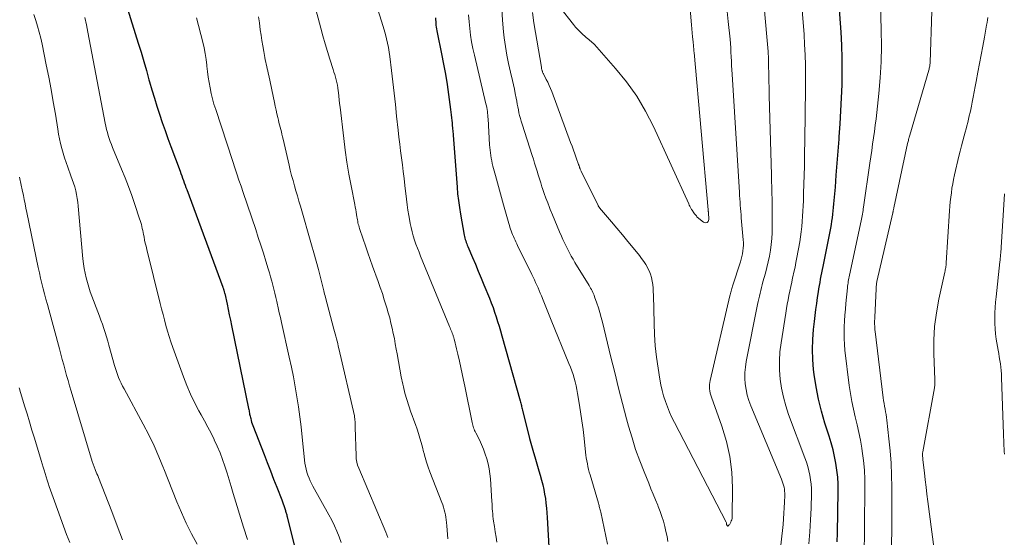
# Model space of a CAD drawing. Units: feet. Extents: x 1934991 to 1940006, y 574991 to 580006.
# Drawn here: x 1938127 to 1938279, y 576045 to 576125 of the extents above; entities that cross this region are included whole.
import ezdxf

# ---------------------------------------------------------------- set-up
doc = ezdxf.new("R2010")
doc.units = ezdxf.units.FT
doc.header["$LTSCALE"] = 100
doc.header["$MEASUREMENT"] = 0
doc.layers.add('CONTOUR INDEX', color=32, linetype='Continuous', lineweight=25)
doc.layers.add('CONTOUR INTERMEDIATE', color=40, linetype='Continuous', lineweight=15)

msp = doc.modelspace()

# ---------------------------------------------------------------- linework, layer by layer
at = {"layer": 'CONTOUR INDEX', "flags": 128}
for points, elevation in [([(1938253.16, 576043.88), (1938253.2, 576045.25), (1938253.31, 576051.76), (1938253.29, 576052.84), (1938253.24, 576053.92), (1938253.12, 576054.99), (1938252.96, 576056.06), (1938252.75, 576057.12), (1938252.51, 576058.17), (1938252.22, 576059.21), (1938251.91, 576060.25), (1938251.26, 576062.25), (1938250.71, 576064.11), (1938250.24, 576065.99), (1938249.88, 576067.89), (1938249.6, 576069.81), (1938249.51, 576070.57), (1938249.39, 576072.12), (1938249.33, 576073.67), (1938249.38, 576075.22), (1938249.5, 576076.77), (1938249.64, 576078), (1938249.75, 576078.93), (1938249.86, 576079.87), (1938249.99, 576080.8), (1938250.12, 576081.73), (1938250.25, 576082.6), (1938250.33, 576083.09), (1938250.41, 576083.59), (1938250.5, 576084.09), (1938250.59, 576084.58), (1938250.69, 576085.08), (1938250.79, 576085.57), (1938250.89, 576086.06), (1938250.98, 576086.56), (1938252.06, 576091.98), (1938252.16, 576092.51), (1938252.25, 576093.04), (1938252.33, 576093.57), (1938252.41, 576094.1), (1938252.47, 576094.63), (1938252.54, 576095.17), (1938252.59, 576095.7), (1938252.64, 576096.24), (1938252.87, 576098.86), (1938253.02, 576100.71), (1938253.17, 576102.57), (1938253.32, 576104.42), (1938253.45, 576106.27), (1938253.48, 576106.61), (1938253.61, 576108.63), (1938253.73, 576110.66), (1938253.83, 576112.68), (1938253.91, 576114.71), (1938253.91, 576114.72), (1938253.95, 576116.76), (1938253.95, 576118.79), (1938253.87, 576120.82), (1938253.76, 576122.85), (1938252.15, 576144.51)], 1020), ([(1938140.93, 576134.18), (1938144.98, 576121.14), (1938145.42, 576119.73), (1938145.84, 576118.32), (1938146.25, 576116.9), (1938146.65, 576115.48), (1938146.74, 576115.18), (1938147.1, 576113.91), (1938147.48, 576112.65), (1938147.87, 576111.39), (1938148.28, 576110.13), (1938148.7, 576108.88), (1938149.13, 576107.63), (1938149.58, 576106.38), (1938150.03, 576105.14), (1938151.46, 576101.31), (1938151.59, 576100.95), (1938151.72, 576100.59), (1938151.85, 576100.24), (1938151.98, 576099.88), (1938152.1, 576099.52), (1938152.23, 576099.17), (1938152.36, 576098.81), (1938152.49, 576098.46), (1938158.07, 576083.36), (1938158.1, 576083.27), (1938158.13, 576083.18), (1938158.16, 576083.09), (1938158.2, 576083), (1938158.23, 576082.91), (1938158.25, 576082.82), (1938158.28, 576082.73), (1938158.31, 576082.64), (1938158.36, 576082.44), (1938158.38, 576082.35), (1938158.73, 576080.71), (1938158.91, 576079.89), (1938159.08, 576079.07), (1938159.25, 576078.25), (1938159.42, 576077.43), (1938162.07, 576064.54), (1938162.1, 576064.37), (1938162.13, 576064.2), (1938162.16, 576064.03), (1938162.19, 576063.85), (1938162.22, 576063.68), (1938162.26, 576063.51), (1938162.29, 576063.34), (1938162.34, 576063.17), (1938162.39, 576062.98), (1938162.46, 576062.71), (1938162.54, 576062.45), (1938162.63, 576062.19), (1938162.72, 576061.93), (1938164.45, 576057.43), (1938164.94, 576056.16), (1938165.43, 576054.89), (1938165.93, 576053.61), (1938166.42, 576052.34), (1938167.19, 576050.38), (1938167.3, 576050.09), (1938167.4, 576049.8), (1938167.51, 576049.51), (1938167.61, 576049.22), (1938167.71, 576048.91), (1938167.76, 576048.77), (1938167.8, 576048.63), (1938167.84, 576048.49), (1938167.88, 576048.35), (1938167.92, 576048.21), (1938167.96, 576048.07), (1938168, 576047.93), (1938168.03, 576047.79), (1938169.83, 576040.48)], 1040), ([(1938191, 576125.06), (1938191.01, 576124.77), (1938191.02, 576124.49), (1938191.04, 576124.2), (1938191.06, 576123.91), (1938191.1, 576123.63), (1938191.14, 576123.35), (1938191.19, 576123.06), (1938191.24, 576122.78), (1938191.94, 576119.47), (1938192.24, 576117.9), (1938192.53, 576116.33), (1938192.78, 576114.76), (1938193, 576113.18), (1938193.3, 576110.87), (1938193.36, 576110.44), (1938193.41, 576110.02), (1938193.46, 576109.59), (1938193.51, 576109.17), (1938193.55, 576108.79), (1938193.57, 576108.56), (1938193.59, 576108.32), (1938193.62, 576108.08), (1938193.64, 576107.84), (1938193.66, 576107.61), (1938193.68, 576107.37), (1938193.7, 576107.13), (1938193.72, 576106.89), (1938194.32, 576098.84), (1938194.42, 576097.79), (1938194.53, 576096.75), (1938194.68, 576095.7), (1938194.85, 576094.67), (1938195.44, 576091.39), (1938195.48, 576091.17), (1938195.54, 576090.95), (1938195.6, 576090.73), (1938195.66, 576090.51), (1938195.74, 576090.29), (1938195.82, 576090.08), (1938195.9, 576089.87), (1938195.99, 576089.65), (1938196.71, 576087.95), (1938197.16, 576086.89), (1938197.61, 576085.83), (1938198.05, 576084.76), (1938198.49, 576083.69), (1938199.33, 576081.65), (1938199.62, 576080.94), (1938199.89, 576080.22), (1938200.14, 576079.49), (1938200.39, 576078.77), (1938200.61, 576078.03), (1938200.84, 576077.3), (1938201.05, 576076.56), (1938201.26, 576075.82), (1938204.09, 576065.71), (1938204.14, 576065.53), (1938204.18, 576065.36), (1938204.23, 576065.19), (1938204.28, 576065.01), (1938204.32, 576064.84), (1938204.37, 576064.66), (1938204.41, 576064.49), (1938204.46, 576064.31), (1938205.56, 576059.89), (1938205.75, 576059.17), (1938205.94, 576058.46), (1938206.14, 576057.75), (1938206.35, 576057.04), (1938206.57, 576056.33), (1938206.78, 576055.62), (1938206.98, 576054.91), (1938207.19, 576054.2), (1938207.4, 576053.43), (1938207.59, 576052.73), (1938207.75, 576052.02), (1938207.88, 576051.3), (1938208, 576050.58), (1938208.08, 576049.86), (1938208.16, 576049.13), (1938208.22, 576048.4), (1938208.27, 576047.68), (1938208.66, 576040.39)], 1020)]:
    msp.add_lwpolyline(points, dxfattribs=dict(at, elevation=elevation))
at = {"layer": 'CONTOUR INTERMEDIATE', "flags": 128}
for points, elevation in [([(1938248.78, 576043.59), (1938248.94, 576045.43), (1938249.04, 576047.28), (1938249.11, 576049.13), (1938249.17, 576051.43), (1938249.16, 576052.13), (1938249.13, 576052.82), (1938249.04, 576053.52), (1938248.93, 576054.2), (1938248.78, 576054.89), (1938248.6, 576055.56), (1938248.39, 576056.23), (1938248.16, 576056.89), (1938245.64, 576063.6), (1938245.2, 576064.94), (1938244.82, 576066.3), (1938244.54, 576067.69), (1938244.33, 576069.09), (1938244.24, 576070.5), (1938244.21, 576071.91), (1938244.3, 576073.32), (1938244.47, 576074.72), (1938245.19, 576079.33), (1938245.3, 576080.02), (1938245.42, 576080.7), (1938245.55, 576081.39), (1938245.68, 576082.07), (1938245.81, 576082.75), (1938245.96, 576083.44), (1938246.11, 576084.11), (1938246.26, 576084.79), (1938246.3, 576084.93), (1938246.47, 576085.67), (1938246.63, 576086.42), (1938246.78, 576087.17), (1938246.92, 576087.92), (1938247.36, 576090.37), (1938247.48, 576091.15), (1938247.6, 576091.94), (1938247.68, 576092.74), (1938247.75, 576093.53), (1938247.8, 576094.33), (1938247.85, 576095.13), (1938247.89, 576095.93), (1938247.92, 576096.72), (1938247.96, 576097.9), (1938248.01, 576099.29), (1938248.04, 576100.68), (1938248.08, 576102.07), (1938248.1, 576103.46), (1938248.2, 576109.75), (1938248.22, 576111.35), (1938248.24, 576112.95), (1938248.25, 576114.54), (1938248.26, 576116.14), (1938248.25, 576117.73), (1938248.21, 576119.33), (1938248.12, 576120.92), (1938248.02, 576122.51), (1938246.8, 576137.67)], 1016), ([(1938257.35, 576041.1), (1938257.45, 576052.07), (1938257.43, 576053.54), (1938257.36, 576055.01), (1938257.22, 576056.47), (1938257.03, 576057.93), (1938256.96, 576058.4), (1938256.76, 576059.62), (1938256.52, 576060.84), (1938256.25, 576062.04), (1938255.95, 576063.24), (1938255.66, 576064.45), (1938255.4, 576065.65), (1938255.19, 576066.87), (1938255.01, 576068.1), (1938254.35, 576073.56), (1938254.27, 576074.47), (1938254.21, 576075.38), (1938254.21, 576076.29), (1938254.24, 576077.2), (1938254.29, 576078.11), (1938254.36, 576079.02), (1938254.43, 576079.93), (1938254.51, 576080.84), (1938254.74, 576083.25), (1938254.77, 576083.5), (1938254.79, 576083.74), (1938254.83, 576083.99), (1938254.86, 576084.23), (1938254.9, 576084.48), (1938254.95, 576084.72), (1938254.99, 576084.96), (1938255.05, 576085.21), (1938256.86, 576093.62), (1938256.92, 576093.88), (1938256.97, 576094.14), (1938257.02, 576094.41), (1938257.07, 576094.67), (1938257.12, 576094.94), (1938257.16, 576095.2), (1938257.2, 576095.47), (1938257.24, 576095.74), (1938258.22, 576102.55), (1938258.36, 576103.53), (1938258.5, 576104.51), (1938258.64, 576105.5), (1938258.78, 576106.48), (1938258.92, 576107.46), (1938259.05, 576108.45), (1938259.17, 576109.44), (1938259.28, 576110.42), (1938259.59, 576113.34), (1938259.8, 576115.79), (1938259.95, 576118.24), (1938260, 576120.69), (1938259.98, 576123.15), (1938259.75, 576131.64)], 1024), ([(1938171.49, 576130.06), (1938173.22, 576123.47), (1938173.55, 576122.26), (1938173.9, 576121.05), (1938174.26, 576119.85), (1938174.64, 576118.65), (1938175.15, 576117.08), (1938175.28, 576116.67), (1938175.4, 576116.27), (1938175.52, 576115.86), (1938175.63, 576115.45), (1938175.72, 576115.03), (1938175.81, 576114.62), (1938175.87, 576114.2), (1938175.93, 576113.78), (1938175.96, 576113.5), (1938176.02, 576112.93), (1938176.09, 576112.37), (1938176.15, 576111.81), (1938176.22, 576111.25), (1938176.78, 576106.4), (1938177.02, 576104.55), (1938177.29, 576102.71), (1938177.59, 576100.87), (1938177.93, 576099.03), (1938178.49, 576096.15), (1938178.57, 576095.76), (1938178.64, 576095.36), (1938178.71, 576094.97), (1938178.77, 576094.58), (1938178.83, 576094.25), (1938178.86, 576094.02), (1938178.9, 576093.79), (1938178.95, 576093.56), (1938178.99, 576093.33), (1938179.04, 576093.11), (1938179.1, 576092.88), (1938179.17, 576092.65), (1938179.24, 576092.43), (1938179.8, 576090.78), (1938180.15, 576089.73), (1938180.52, 576088.68), (1938180.88, 576087.64), (1938181.26, 576086.6), (1938182.12, 576084.2), (1938182.45, 576083.27), (1938182.77, 576082.34), (1938183.07, 576081.4), (1938183.37, 576080.46), (1938183.46, 576080.14), (1938183.69, 576079.35), (1938183.91, 576078.57), (1938184.1, 576077.77), (1938184.29, 576076.98), (1938184.46, 576076.18), (1938184.62, 576075.37), (1938184.77, 576074.57), (1938184.91, 576073.76), (1938185.04, 576073.01), (1938185.25, 576071.83), (1938185.47, 576070.65), (1938185.7, 576069.47), (1938185.94, 576068.3), (1938186.02, 576067.93), (1938186.26, 576066.93), (1938186.53, 576065.94), (1938186.84, 576064.97), (1938187.18, 576064), (1938187.39, 576063.45), (1938187.65, 576062.76), (1938187.9, 576062.07), (1938188.14, 576061.37), (1938188.37, 576060.67), (1938188.59, 576059.97), (1938188.79, 576059.26), (1938188.98, 576058.55), (1938189.15, 576057.84), (1938189.18, 576057.73), (1938189.37, 576056.97), (1938189.59, 576056.21), (1938189.83, 576055.47), (1938190.11, 576054.73), (1938191.97, 576050), (1938192.11, 576049.63), (1938192.23, 576049.25), (1938192.35, 576048.87), (1938192.45, 576048.48), (1938192.53, 576048.09), (1938192.61, 576047.7), (1938192.66, 576047.31), (1938192.7, 576046.91), (1938192.75, 576046.38), (1938192.81, 576045.71), (1938192.86, 576045.04), (1938192.91, 576044.38)], 1028), ([(1938180.56, 576131.1), (1938182.65, 576124.54), (1938182.85, 576123.86), (1938183.05, 576123.19), (1938183.23, 576122.51), (1938183.41, 576121.83), (1938183.57, 576121.15), (1938183.71, 576120.46), (1938183.82, 576119.77), (1938183.92, 576119.08), (1938184.18, 576116.93), (1938184.39, 576115.16), (1938184.59, 576113.39), (1938184.79, 576111.62), (1938184.98, 576109.85), (1938185.21, 576107.66), (1938185.33, 576106.59), (1938185.45, 576105.52), (1938185.58, 576104.45), (1938185.72, 576103.38), (1938185.86, 576102.31), (1938186, 576101.24), (1938186.13, 576100.17), (1938186.25, 576099.1), (1938186.5, 576096.96), (1938186.6, 576096.12), (1938186.72, 576095.27), (1938186.86, 576094.43), (1938187.01, 576093.59), (1938187.08, 576093.22), (1938187.22, 576092.57), (1938187.37, 576091.92), (1938187.55, 576091.28), (1938187.75, 576090.64), (1938187.97, 576090.01), (1938188.2, 576089.39), (1938188.44, 576088.77), (1938188.69, 576088.15), (1938193.16, 576077.26), (1938193.25, 576077.05), (1938193.33, 576076.84), (1938193.42, 576076.63), (1938193.5, 576076.41), (1938193.59, 576076.2), (1938193.63, 576076.1), (1938193.67, 576075.99), (1938193.71, 576075.88), (1938193.74, 576075.77), (1938193.78, 576075.66), (1938193.81, 576075.55), (1938193.84, 576075.44), (1938193.87, 576075.33), (1938194.04, 576074.68), (1938194.15, 576074.25), (1938194.26, 576073.81), (1938194.36, 576073.37), (1938194.47, 576072.94), (1938194.71, 576071.88), (1938194.92, 576070.91), (1938195.14, 576069.94), (1938195.34, 576068.96), (1938195.54, 576067.99), (1938196.65, 576062.4), (1938196.7, 576062.19), (1938196.75, 576061.98), (1938196.82, 576061.77), (1938196.89, 576061.56), (1938196.97, 576061.36), (1938197.05, 576061.15), (1938197.14, 576060.96), (1938197.24, 576060.76), (1938197.78, 576059.67), (1938198.11, 576058.95), (1938198.42, 576058.23), (1938198.69, 576057.49), (1938198.94, 576056.74), (1938199.14, 576055.98), (1938199.31, 576055.21), (1938199.42, 576054.43), (1938199.49, 576053.65), (1938199.71, 576050.16), (1938199.74, 576049.78), (1938199.76, 576049.4), (1938199.78, 576049.01), (1938199.81, 576048.63), (1938199.84, 576048.24), (1938199.88, 576047.86), (1938199.92, 576047.48), (1938199.98, 576047.1), (1938200.11, 576046.25), (1938200.23, 576045.44), (1938200.36, 576044.64), (1938200.48, 576043.83)], 1024), ([(1938243.88, 576038.35), (1938244.77, 576046.6), (1938244.85, 576047.45), (1938244.92, 576048.31), (1938244.97, 576049.16), (1938245, 576050.02), (1938245.04, 576051.09), (1938245.04, 576051.41), (1938245.02, 576051.73), (1938244.98, 576052.05), (1938244.93, 576052.37), (1938244.85, 576052.69), (1938244.76, 576053), (1938244.66, 576053.31), (1938244.54, 576053.61), (1938239.79, 576064.96), (1938239.49, 576065.78), (1938239.23, 576066.62), (1938239.06, 576067.48), (1938238.93, 576068.35), (1938238.88, 576069.22), (1938238.88, 576070.1), (1938238.96, 576070.97), (1938239.09, 576071.84), (1938240.84, 576080.66), (1938240.93, 576081.1), (1938241.02, 576081.53), (1938241.12, 576081.97), (1938241.22, 576082.41), (1938241.33, 576082.85), (1938241.44, 576083.28), (1938241.55, 576083.71), (1938241.67, 576084.15), (1938242.05, 576085.5), (1938242.28, 576086.38), (1938242.48, 576087.27), (1938242.66, 576088.16), (1938242.82, 576089.06), (1938242.94, 576089.97), (1938243.03, 576090.87), (1938243.08, 576091.78), (1938243.1, 576092.69), (1938243.1, 576093.21), (1938243.1, 576094.15), (1938243.1, 576095.09), (1938243.09, 576096.02), (1938243.07, 576096.96), (1938243.05, 576097.9), (1938243.03, 576098.84), (1938243.01, 576099.78), (1938242.98, 576100.71), (1938242.64, 576113.02), (1938242.61, 576114.16), (1938242.59, 576115.3), (1938242.56, 576116.44), (1938242.53, 576117.58), (1938242.5, 576118.73), (1938242.45, 576119.87), (1938242.37, 576121), (1938242.29, 576122.14), (1938241.51, 576130.9)], 1012), ([(1938210.24, 576126.7), (1938212.35, 576124.02), (1938212.68, 576123.63), (1938213.02, 576123.25), (1938213.38, 576122.88), (1938213.74, 576122.53), (1938214.15, 576122.16), (1938214.33, 576122), (1938214.51, 576121.85), (1938214.7, 576121.7), (1938214.89, 576121.56), (1938215.07, 576121.41), (1938215.26, 576121.26), (1938215.43, 576121.1), (1938215.59, 576120.92), (1938218.87, 576117.22), (1938220.57, 576115.13), (1938222.13, 576112.94), (1938223.49, 576110.63), (1938224.72, 576108.23), (1938230.18, 576096.26), (1938230.27, 576096.06), (1938230.37, 576095.87), (1938230.47, 576095.68), (1938230.57, 576095.49), (1938230.62, 576095.39), (1938230.71, 576095.25), (1938230.79, 576095.12), (1938230.88, 576094.99), (1938230.98, 576094.86), (1938230.99, 576094.84), (1938231.08, 576094.72), (1938231.18, 576094.61), (1938231.27, 576094.49), (1938231.36, 576094.38), (1938231.45, 576094.26), (1938231.55, 576094.16), (1938231.65, 576094.06), (1938231.76, 576093.96), (1938232.45, 576093.41), (1938232.76, 576093.33), (1938233.01, 576093.35), (1938233.18, 576093.54), (1938233.29, 576093.84), (1938233.23, 576094.9), (1938233.22, 576094.95), (1938233.22, 576095.01), (1938233.21, 576095.06), (1938233.21, 576095.11), (1938233.2, 576095.17), (1938233.19, 576095.22), (1938233.19, 576095.28), (1938233.18, 576095.33), (1938231, 576119.72), (1938230.98, 576119.93), (1938230.97, 576120.13), (1938230.96, 576120.33), (1938230.94, 576120.54), (1938230.93, 576120.74), (1938230.91, 576120.94), (1938230.89, 576121.14), (1938230.87, 576121.35), (1938230.78, 576122.15), (1938230.71, 576122.76), (1938230.65, 576123.36), (1938230.59, 576123.97), (1938230.54, 576124.57), (1938230.19, 576129.03)], 1004), ([(1938128.82, 576125.57), (1938129.13, 576124.67), (1938129.41, 576123.76), (1938129.66, 576122.85), (1938129.89, 576121.93), (1938130.1, 576121), (1938130.76, 576117.78), (1938131.14, 576115.87), (1938131.5, 576113.97), (1938131.84, 576112.06), (1938132.16, 576110.14), (1938132.53, 576107.82), (1938132.66, 576107.07), (1938132.81, 576106.32), (1938132.97, 576105.58), (1938133.15, 576104.83), (1938133.36, 576104.1), (1938133.57, 576103.37), (1938133.82, 576102.64), (1938134.08, 576101.93), (1938134.58, 576100.6), (1938134.78, 576100.03), (1938134.98, 576099.45), (1938135.15, 576098.87), (1938135.31, 576098.29), (1938135.44, 576097.7), (1938135.56, 576097.1), (1938135.65, 576096.51), (1938135.71, 576095.9), (1938136.43, 576087.72), (1938136.51, 576086.98), (1938136.62, 576086.24), (1938136.76, 576085.51), (1938136.92, 576084.78), (1938137.11, 576084.06), (1938137.32, 576083.34), (1938137.56, 576082.64), (1938137.81, 576081.93), (1938138.74, 576079.51), (1938138.98, 576078.87), (1938139.22, 576078.23), (1938139.44, 576077.59), (1938139.66, 576076.95), (1938139.86, 576076.3), (1938140.07, 576075.65), (1938140.26, 576074.99), (1938140.44, 576074.34), (1938141.31, 576071.21), (1938141.45, 576070.74), (1938141.6, 576070.27), (1938141.77, 576069.81), (1938141.95, 576069.35), (1938142.14, 576068.9), (1938142.34, 576068.45), (1938142.56, 576068.01), (1938142.79, 576067.57), (1938145.75, 576062.13), (1938146.62, 576060.46), (1938147.45, 576058.77), (1938148.2, 576057.04), (1938148.92, 576055.3), (1938148.97, 576055.18), (1938149.63, 576053.48), (1938150.3, 576051.79), (1938150.98, 576050.1), (1938151.67, 576048.42), (1938152.41, 576046.76), (1938153.21, 576045.13), (1938154.1, 576043.55)], 1048), ([(1938163.59, 576125.24), (1938163.73, 576124.3), (1938163.88, 576123.22), (1938164, 576122.38), (1938164.12, 576121.54), (1938164.26, 576120.71), (1938164.4, 576119.87), (1938164.57, 576118.9), (1938164.64, 576118.55), (1938164.71, 576118.21), (1938164.78, 576117.87), (1938164.87, 576117.53), (1938164.95, 576117.19), (1938165.03, 576116.84), (1938165.11, 576116.5), (1938165.19, 576116.16), (1938166.07, 576111.94), (1938166.19, 576111.36), (1938166.32, 576110.79), (1938166.45, 576110.21), (1938166.58, 576109.64), (1938166.68, 576109.24), (1938166.77, 576108.87), (1938166.86, 576108.5), (1938166.95, 576108.13), (1938167.04, 576107.77), (1938167.14, 576107.4), (1938167.22, 576107.03), (1938167.31, 576106.66), (1938167.4, 576106.29), (1938168.33, 576102.27), (1938168.52, 576101.46), (1938168.72, 576100.66), (1938168.94, 576099.86), (1938169.16, 576099.06), (1938169.39, 576098.27), (1938169.62, 576097.47), (1938169.85, 576096.68), (1938170.08, 576095.88), (1938171.82, 576089.91), (1938172.18, 576088.64), (1938172.53, 576087.37), (1938172.86, 576086.1), (1938173.19, 576084.83), (1938173.69, 576082.78), (1938173.76, 576082.53), (1938173.82, 576082.27), (1938173.89, 576082.01), (1938173.96, 576081.76), (1938175.26, 576076.85), (1938175.36, 576076.47), (1938175.46, 576076.1), (1938175.55, 576075.73), (1938175.65, 576075.35), (1938175.75, 576074.98), (1938175.85, 576074.6), (1938175.94, 576074.23), (1938176.02, 576073.85), (1938178.43, 576063.39), (1938178.48, 576063.18), (1938178.51, 576062.97), (1938178.53, 576062.76), (1938178.55, 576062.54), (1938178.56, 576062.33), (1938178.56, 576062.11), (1938178.57, 576061.9), (1938178.58, 576061.68), (1938178.69, 576057.23), (1938178.73, 576056.73), (1938178.81, 576056.23), (1938178.94, 576055.75), (1938179.11, 576055.28), (1938183.3, 576045.37), (1938183.46, 576044.98), (1938183.63, 576044.58)], 1032), ([(1938196.12, 576125.51), (1938196.18, 576124.46), (1938196.28, 576123.42), (1938196.42, 576122.37), (1938196.58, 576121.33), (1938196.78, 576120.3), (1938197.01, 576119.27), (1938198.8, 576111.74), (1938198.87, 576111.45), (1938198.93, 576111.16), (1938198.98, 576110.87), (1938199.02, 576110.58), (1938199.06, 576110.28), (1938199.09, 576109.99), (1938199.11, 576109.69), (1938199.13, 576109.4), (1938199.36, 576105.39), (1938199.39, 576104.97), (1938199.43, 576104.55), (1938199.48, 576104.13), (1938199.54, 576103.72), (1938199.61, 576103.31), (1938199.69, 576102.9), (1938199.78, 576102.49), (1938199.88, 576102.08), (1938200.26, 576100.62), (1938200.56, 576099.49), (1938200.87, 576098.36), (1938201.18, 576097.23), (1938201.5, 576096.1), (1938202.33, 576093.21), (1938202.42, 576092.92), (1938202.51, 576092.63), (1938202.61, 576092.34), (1938202.71, 576092.05), (1938202.82, 576091.77), (1938202.93, 576091.48), (1938203.05, 576091.2), (1938203.17, 576090.92), (1938203.3, 576090.64), (1938203.43, 576090.36), (1938203.56, 576090.08), (1938203.69, 576089.8), (1938205.91, 576085.29), (1938206.11, 576084.88), (1938206.3, 576084.48), (1938206.49, 576084.07), (1938206.68, 576083.66), (1938206.86, 576083.25), (1938207.04, 576082.83), (1938207.21, 576082.42), (1938207.38, 576082), (1938207.65, 576081.31), (1938207.95, 576080.54), (1938208.26, 576079.78), (1938208.57, 576079.01), (1938208.88, 576078.25), (1938211.64, 576071.54), (1938211.87, 576070.97), (1938212.08, 576070.4), (1938212.27, 576069.83), (1938212.45, 576069.25), (1938212.61, 576068.66), (1938212.76, 576068.07), (1938212.88, 576067.48), (1938212.99, 576066.88), (1938213.24, 576065.37), (1938213.45, 576064.01), (1938213.65, 576062.65), (1938213.82, 576061.29), (1938213.98, 576059.92), (1938214.22, 576057.76), (1938214.27, 576057.32), (1938214.33, 576056.88), (1938214.41, 576056.43), (1938214.49, 576055.99), (1938214.58, 576055.55), (1938214.68, 576055.12), (1938214.79, 576054.68), (1938214.91, 576054.25), (1938216.2, 576049.88), (1938216.25, 576049.7), (1938216.3, 576049.53), (1938216.34, 576049.36), (1938216.39, 576049.19), (1938216.44, 576049.02), (1938216.48, 576048.85), (1938216.52, 576048.67), (1938216.56, 576048.5), (1938217.59, 576043.51)], 1016), ([(1938201.26, 576126.54), (1938201.34, 576124.72), (1938201.51, 576122.91), (1938201.62, 576121.98), (1938201.8, 576120.64), (1938202.02, 576119.3), (1938202.28, 576117.98), (1938202.58, 576116.66), (1938202.89, 576115.38), (1938203.05, 576114.7), (1938203.2, 576114.02), (1938203.34, 576113.33), (1938203.47, 576112.64), (1938203.56, 576112.16), (1938203.65, 576111.71), (1938203.73, 576111.27), (1938203.82, 576110.82), (1938203.91, 576110.37), (1938204.01, 576109.93), (1938204.12, 576109.48), (1938204.25, 576109.04), (1938204.38, 576108.61), (1938205.95, 576103.76), (1938206.14, 576103.16), (1938206.33, 576102.55), (1938206.52, 576101.94), (1938206.71, 576101.33), (1938206.89, 576100.73), (1938207.08, 576100.12), (1938207.27, 576099.51), (1938207.47, 576098.91), (1938207.56, 576098.62), (1938207.81, 576097.88), (1938208.07, 576097.14), (1938208.35, 576096.4), (1938208.64, 576095.67), (1938208.76, 576095.4), (1938209.12, 576094.53), (1938209.48, 576093.67), (1938209.84, 576092.8), (1938210.2, 576091.94), (1938210.49, 576091.24), (1938210.72, 576090.71), (1938210.95, 576090.19), (1938211.2, 576089.68), (1938211.45, 576089.16), (1938211.72, 576088.66), (1938211.99, 576088.16), (1938212.27, 576087.66), (1938212.57, 576087.17), (1938214.76, 576083.62), (1938214.88, 576083.41), (1938215, 576083.19), (1938215.12, 576082.98), (1938215.24, 576082.76), (1938215.34, 576082.54), (1938215.44, 576082.32), (1938215.53, 576082.09), (1938215.61, 576081.86), (1938215.95, 576080.87), (1938216.19, 576080.13), (1938216.41, 576079.4), (1938216.61, 576078.66), (1938216.81, 576077.91), (1938218.13, 576072.51), (1938218.72, 576070.12), (1938219.33, 576067.72), (1938219.95, 576065.34), (1938220.57, 576062.95), (1938220.88, 576061.79), (1938221.4, 576059.99), (1938221.96, 576058.22), (1938222.59, 576056.46), (1938223.26, 576054.72), (1938223.98, 576052.97), (1938224.33, 576052.12), (1938224.68, 576051.26), (1938225.03, 576050.41), (1938225.38, 576049.56), (1938225.47, 576049.34), (1938225.76, 576048.59), (1938226.03, 576047.84), (1938226.26, 576047.07), (1938226.47, 576046.29), (1938226.65, 576045.51), (1938226.82, 576044.72), (1938226.97, 576043.93)], 1012), ([(1938205.99, 576125.88), (1938206.21, 576124.27), (1938207.37, 576117.43), (1938207.38, 576117.34), (1938207.4, 576117.24), (1938207.42, 576117.15), (1938207.44, 576117.06), (1938207.47, 576116.97), (1938207.5, 576116.88), (1938207.53, 576116.79), (1938207.56, 576116.7), (1938207.57, 576116.67), (1938207.61, 576116.57), (1938207.66, 576116.47), (1938207.71, 576116.37), (1938207.76, 576116.27), (1938208.14, 576115.54), (1938208.38, 576115.08), (1938208.6, 576114.61), (1938208.81, 576114.13), (1938209, 576113.64), (1938211.9, 576105.77), (1938212.12, 576105.18), (1938212.34, 576104.58), (1938212.55, 576103.99), (1938212.77, 576103.39), (1938213.14, 576102.36), (1938213.17, 576102.28), (1938213.19, 576102.2), (1938213.22, 576102.12), (1938213.25, 576102.04), (1938213.27, 576101.96), (1938213.3, 576101.89), (1938213.33, 576101.81), (1938213.35, 576101.73), (1938213.37, 576101.69), (1938213.4, 576101.6), (1938213.44, 576101.51), (1938213.48, 576101.41), (1938213.52, 576101.32), (1938216.14, 576096.01), (1938216.17, 576095.96), (1938216.19, 576095.91), (1938216.22, 576095.86), (1938216.25, 576095.81), (1938216.28, 576095.76), (1938216.31, 576095.72), (1938216.35, 576095.67), (1938216.38, 576095.63), (1938218.22, 576093.48), (1938219.07, 576092.47), (1938219.92, 576091.46), (1938220.76, 576090.44), (1938221.59, 576089.42), (1938222.54, 576088.25), (1938222.89, 576087.8), (1938223.21, 576087.34), (1938223.52, 576086.87), (1938223.81, 576086.38), (1938223.82, 576086.36), (1938224.06, 576085.86), (1938224.27, 576085.36), (1938224.42, 576084.83), (1938224.53, 576084.29), (1938224.6, 576083.75), (1938224.66, 576083.2), (1938224.7, 576082.65), (1938224.72, 576082.09), (1938224.82, 576077.74), (1938224.89, 576076), (1938225.01, 576074.26), (1938225.21, 576072.52), (1938225.45, 576070.8), (1938225.71, 576069.11), (1938225.88, 576068.23), (1938226.07, 576067.36), (1938226.3, 576066.5), (1938226.56, 576065.65), (1938226.87, 576064.81), (1938227.2, 576063.98), (1938227.56, 576063.17), (1938227.96, 576062.37), (1938235.97, 576046.92), (1938236, 576046.84), (1938236.02, 576046.76), (1938236.04, 576046.64), (1938236.05, 576046.58), (1938236.07, 576046.52), (1938236.09, 576046.46), (1938236.12, 576046.41), (1938236.16, 576046.36), (1938236.19, 576046.34), (1938236.24, 576046.34), (1938236.28, 576046.36), (1938236.33, 576046.41), (1938236.39, 576046.48), (1938236.46, 576046.56), (1938236.52, 576046.64), (1938236.57, 576046.72), (1938236.68, 576046.93), (1938236.77, 576047.12), (1938236.84, 576047.32), (1938236.88, 576047.53), (1938236.9, 576047.74), (1938236.94, 576052.24), (1938236.83, 576054.68), (1938236.55, 576057.09), (1938236.01, 576059.46), (1938235.31, 576061.8), (1938233.69, 576066.29), (1938233.59, 576066.61), (1938233.5, 576066.93), (1938233.44, 576067.26), (1938233.4, 576067.59), (1938233.39, 576067.92), (1938233.39, 576068.25), (1938233.43, 576068.58), (1938233.49, 576068.91), (1938236.55, 576081.98), (1938236.59, 576082.17), (1938236.64, 576082.36), (1938236.69, 576082.55), (1938236.74, 576082.74), (1938236.8, 576082.93), (1938236.85, 576083.12), (1938236.91, 576083.31), (1938236.97, 576083.5), (1938238.19, 576087.26), (1938238.32, 576087.68), (1938238.42, 576088.1), (1938238.51, 576088.53), (1938238.57, 576088.96), (1938238.62, 576089.39), (1938238.64, 576089.83), (1938238.63, 576090.26), (1938238.61, 576090.7), (1938238.32, 576094.06), (1938238.28, 576094.55), (1938238.24, 576095.05), (1938238.2, 576095.54), (1938238.16, 576096.03), (1938238.13, 576096.53), (1938238.09, 576097.02), (1938238.06, 576097.52), (1938238.03, 576098.01), (1938236.89, 576116.35), (1938236.86, 576117.02), (1938236.82, 576117.7), (1938236.79, 576118.38), (1938236.76, 576119.05), (1938236.72, 576119.73), (1938236.68, 576120.4), (1938236.63, 576121.08), (1938236.57, 576121.75), (1938236.29, 576124.52), (1938236.1, 576126.58)], 1008), ([(1938261.55, 576036.92), (1938261.61, 576052.34), (1938261.58, 576054.22), (1938261.5, 576056.1), (1938261.36, 576057.98), (1938261.17, 576059.86), (1938260.83, 576062.73), (1938260.78, 576063.16), (1938260.71, 576063.6), (1938260.64, 576064.04), (1938260.56, 576064.47), (1938260.48, 576064.91), (1938260.41, 576065.34), (1938260.34, 576065.78), (1938260.28, 576066.22), (1938259.02, 576076.47), (1938258.99, 576076.75), (1938258.97, 576077.03), (1938258.96, 576077.31), (1938258.95, 576077.59), (1938258.95, 576077.87), (1938258.95, 576078.15), (1938258.96, 576078.43), (1938258.97, 576078.71), (1938259.17, 576083.08), (1938259.18, 576083.22), (1938259.19, 576083.37), (1938259.2, 576083.52), (1938259.22, 576083.66), (1938259.23, 576083.81), (1938259.25, 576083.95), (1938259.28, 576084.1), (1938259.31, 576084.24), (1938261.76, 576094.85), (1938261.78, 576094.95), (1938261.8, 576095.04), (1938261.82, 576095.14), (1938261.84, 576095.23), (1938261.87, 576095.33), (1938261.89, 576095.42), (1938261.91, 576095.52), (1938261.93, 576095.62), (1938264.06, 576105.61), (1938264.1, 576105.77), (1938264.13, 576105.93), (1938264.17, 576106.09), (1938264.21, 576106.25), (1938264.25, 576106.4), (1938264.29, 576106.56), (1938264.34, 576106.72), (1938264.38, 576106.88), (1938267.33, 576116.98), (1938267.37, 576117.12), (1938267.41, 576117.27), (1938267.44, 576117.41), (1938267.47, 576117.56), (1938267.49, 576117.71), (1938267.51, 576117.85), (1938267.52, 576118), (1938267.53, 576118.15), (1938267.81, 576126.09)], 1028), ([(1938136.71, 576125.11), (1938136.97, 576123.97), (1938137.2, 576122.83), (1938139.87, 576108.76), (1938139.97, 576108.27), (1938140.08, 576107.79), (1938140.21, 576107.31), (1938140.35, 576106.83), (1938140.5, 576106.36), (1938140.66, 576105.89), (1938140.84, 576105.43), (1938141.02, 576104.97), (1938142.4, 576101.65), (1938142.95, 576100.29), (1938143.48, 576098.92), (1938143.99, 576097.53), (1938144.47, 576096.15), (1938145.2, 576093.95), (1938145.3, 576093.65), (1938145.39, 576093.35), (1938145.47, 576093.05), (1938145.54, 576092.74), (1938145.61, 576092.43), (1938145.68, 576092.13), (1938145.74, 576091.82), (1938145.8, 576091.51), (1938145.88, 576091.14), (1938145.98, 576090.65), (1938146.08, 576090.16), (1938146.2, 576089.68), (1938146.31, 576089.19), (1938148.4, 576080.84), (1938148.61, 576079.98), (1938148.83, 576079.11), (1938149.05, 576078.26), (1938149.28, 576077.4), (1938149.51, 576076.54), (1938149.77, 576075.69), (1938150.04, 576074.85), (1938150.33, 576074.01), (1938151.99, 576069.44), (1938152.51, 576068.1), (1938153.08, 576066.78), (1938153.71, 576065.48), (1938154.38, 576064.21), (1938154.73, 576063.57), (1938155.25, 576062.62), (1938155.76, 576061.68), (1938156.25, 576060.72), (1938156.73, 576059.76), (1938156.76, 576059.71), (1938157.22, 576058.71), (1938157.66, 576057.69), (1938158.04, 576056.66), (1938158.39, 576055.62), (1938158.73, 576054.55), (1938159.05, 576053.5), (1938159.37, 576052.44), (1938159.7, 576051.38), (1938161.27, 576046.16), (1938161.47, 576045.52), (1938161.68, 576044.88), (1938161.9, 576044.25)], 1044), ([(1938154, 576125.08), (1938154.98, 576121.31), (1938155.19, 576120.42), (1938155.36, 576119.53), (1938155.5, 576118.62), (1938155.6, 576117.72), (1938155.61, 576117.6), (1938155.7, 576116.75), (1938155.81, 576115.9), (1938155.95, 576115.05), (1938156.1, 576114.2), (1938156.28, 576113.36), (1938156.48, 576112.53), (1938156.71, 576111.7), (1938156.97, 576110.88), (1938158.7, 576105.67), (1938159.02, 576104.71), (1938159.33, 576103.75), (1938159.65, 576102.8), (1938159.96, 576101.84), (1938160.27, 576100.88), (1938160.58, 576099.92), (1938160.9, 576098.97), (1938161.22, 576098.01), (1938163.17, 576092.27), (1938163.57, 576091.05), (1938163.97, 576089.83), (1938164.36, 576088.61), (1938164.74, 576087.38), (1938165.11, 576086.16), (1938165.29, 576085.54), (1938165.47, 576084.92), (1938165.64, 576084.29), (1938165.8, 576083.66), (1938165.96, 576083.03), (1938166.11, 576082.39), (1938166.26, 576081.76), (1938166.41, 576081.13), (1938166.47, 576080.89), (1938166.64, 576080.14), (1938166.81, 576079.39), (1938166.98, 576078.64), (1938167.15, 576077.88), (1938168.36, 576072.49), (1938168.68, 576070.96), (1938168.99, 576069.43), (1938169.28, 576067.89), (1938169.55, 576066.34), (1938169.79, 576064.8), (1938170.01, 576063.25), (1938170.2, 576061.69), (1938170.38, 576060.13), (1938170.79, 576056.1), (1938170.86, 576055.63), (1938170.95, 576055.16), (1938171.08, 576054.7), (1938171.23, 576054.24), (1938171.25, 576054.2), (1938171.42, 576053.77), (1938171.6, 576053.35), (1938171.8, 576052.94), (1938172.01, 576052.54), (1938174.49, 576048.07), (1938174.93, 576047.23), (1938175.34, 576046.39), (1938175.72, 576045.53), (1938176.06, 576044.65), (1938176.37, 576043.77)], 1036), ([(1938268.44, 576040.72), (1938267.2, 576050.15), (1938267.05, 576051.26), (1938266.91, 576052.37), (1938266.78, 576053.49), (1938266.65, 576054.6), (1938266.43, 576056.57), (1938266.42, 576056.7), (1938266.4, 576056.83), (1938266.39, 576056.97), (1938266.38, 576057.1), (1938266.38, 576057.23), (1938266.37, 576057.3), (1938266.37, 576057.36), (1938266.37, 576057.43), (1938266.37, 576057.5), (1938266.37, 576057.53), (1938266.37, 576057.61), (1938266.38, 576057.69), (1938266.39, 576057.77), (1938266.4, 576057.85), (1938268.21, 576067.74), (1938268.23, 576067.9), (1938268.25, 576068.06), (1938268.27, 576068.23), (1938268.27, 576068.4), (1938268.27, 576068.56), (1938268.27, 576068.73), (1938268.27, 576068.89), (1938268.26, 576069.06), (1938268.11, 576073.01), (1938268.12, 576075.14), (1938268.23, 576077.26), (1938268.5, 576079.37), (1938268.88, 576081.46), (1938269.8, 576085.67), (1938269.84, 576085.85), (1938269.88, 576086.03), (1938269.91, 576086.21), (1938269.95, 576086.39), (1938269.98, 576086.57), (1938270.01, 576086.75), (1938270.03, 576086.93), (1938270.04, 576087.11), (1938270.55, 576095.17), (1938270.6, 576095.87), (1938270.66, 576096.57), (1938270.73, 576097.27), (1938270.82, 576097.97), (1938270.92, 576098.67), (1938271.03, 576099.36), (1938271.17, 576100.05), (1938271.32, 576100.74), (1938272, 576103.64), (1938272.19, 576104.43), (1938272.38, 576105.22), (1938272.59, 576106), (1938272.8, 576106.79), (1938272.95, 576107.36), (1938273.09, 576107.86), (1938273.22, 576108.36), (1938273.35, 576108.87), (1938273.47, 576109.37), (1938273.6, 576109.88), (1938273.71, 576110.38), (1938273.82, 576110.89), (1938273.93, 576111.4), (1938274.05, 576112), (1938274.21, 576112.8), (1938274.37, 576113.61), (1938274.52, 576114.42), (1938274.68, 576115.23), (1938274.94, 576116.66), (1938275.19, 576118.01), (1938275.44, 576119.35), (1938275.69, 576120.7), (1938275.93, 576122.05), (1938276.28, 576123.94), (1938276.35, 576124.34), (1938276.41, 576124.74), (1938276.47, 576125.14)], 1032), ([(1938126.62, 576100.37), (1938126.67, 576100.13), (1938126.73, 576099.88), (1938126.78, 576099.64), (1938126.83, 576099.39), (1938126.89, 576099.15), (1938126.94, 576098.9), (1938126.99, 576098.66), (1938127.04, 576098.41), (1938127.21, 576097.57), (1938127.34, 576096.91), (1938127.47, 576096.25), (1938127.61, 576095.58), (1938127.74, 576094.92), (1938129.52, 576086.37), (1938129.7, 576085.55), (1938129.88, 576084.74), (1938130.08, 576083.92), (1938130.29, 576083.11), (1938130.5, 576082.3), (1938130.71, 576081.49), (1938130.93, 576080.68), (1938131.15, 576079.87), (1938132.78, 576073.79), (1938133.01, 576072.97), (1938133.23, 576072.15), (1938133.45, 576071.33), (1938133.67, 576070.5), (1938133.9, 576069.68), (1938134.13, 576068.86), (1938134.37, 576068.04), (1938134.61, 576067.23), (1938137.87, 576056.34), (1938137.91, 576056.2), (1938137.96, 576056.06), (1938138, 576055.92), (1938138.05, 576055.78), (1938138.1, 576055.64), (1938138.16, 576055.5), (1938138.21, 576055.36), (1938138.27, 576055.23), (1938138.38, 576054.96), (1938138.49, 576054.69), (1938138.6, 576054.42), (1938138.71, 576054.15), (1938138.82, 576053.88), (1938140.89, 576048.57), (1938141.72, 576046.39), (1938142.53, 576044.21)], 1052), ([(1938279.04, 576057.45), (1938279, 576057.89), (1938278.97, 576058.34), (1938278.95, 576058.78), (1938278.94, 576059.23), (1938278.92, 576059.67), (1938278.91, 576060.12), (1938278.89, 576060.56), (1938278.6, 576069.35), (1938278.57, 576069.88), (1938278.53, 576070.41), (1938278.48, 576070.94), (1938278.41, 576071.47), (1938278.33, 576072), (1938278.24, 576072.53), (1938278.16, 576073.05), (1938278.07, 576073.58), (1938277.78, 576075.27), (1938277.67, 576076.09), (1938277.58, 576076.91), (1938277.54, 576077.74), (1938277.53, 576078.56), (1938277.56, 576079.39), (1938277.6, 576080.21), (1938277.66, 576081.04), (1938277.74, 576081.86), (1938278.34, 576087.26), (1938278.37, 576087.54), (1938278.4, 576087.81), (1938278.42, 576088.09), (1938278.45, 576088.37), (1938278.47, 576088.64), (1938278.49, 576088.92), (1938278.51, 576089.19), (1938278.52, 576089.47), (1938279.07, 576097.79)], 1036), ([(1938126.57, 576067.75), (1938126.65, 576067.45), (1938126.73, 576067.16), (1938126.82, 576066.87), (1938127.41, 576064.96), (1938127.79, 576063.71), (1938128.17, 576062.46), (1938128.54, 576061.21), (1938128.92, 576059.96), (1938129.97, 576056.48), (1938130.12, 576055.98), (1938130.27, 576055.47), (1938130.42, 576054.97), (1938130.57, 576054.46), (1938130.73, 576053.96), (1938130.88, 576053.46), (1938131.05, 576052.96), (1938131.22, 576052.46), (1938132.02, 576050.2), (1938132.48, 576048.9), (1938132.94, 576047.62), (1938133.42, 576046.33), (1938133.91, 576045.05), (1938134.4, 576043.77)], 1056)]:
    msp.add_lwpolyline(points, dxfattribs=dict(at, elevation=elevation))

doc.saveas('drawing.dxf')
